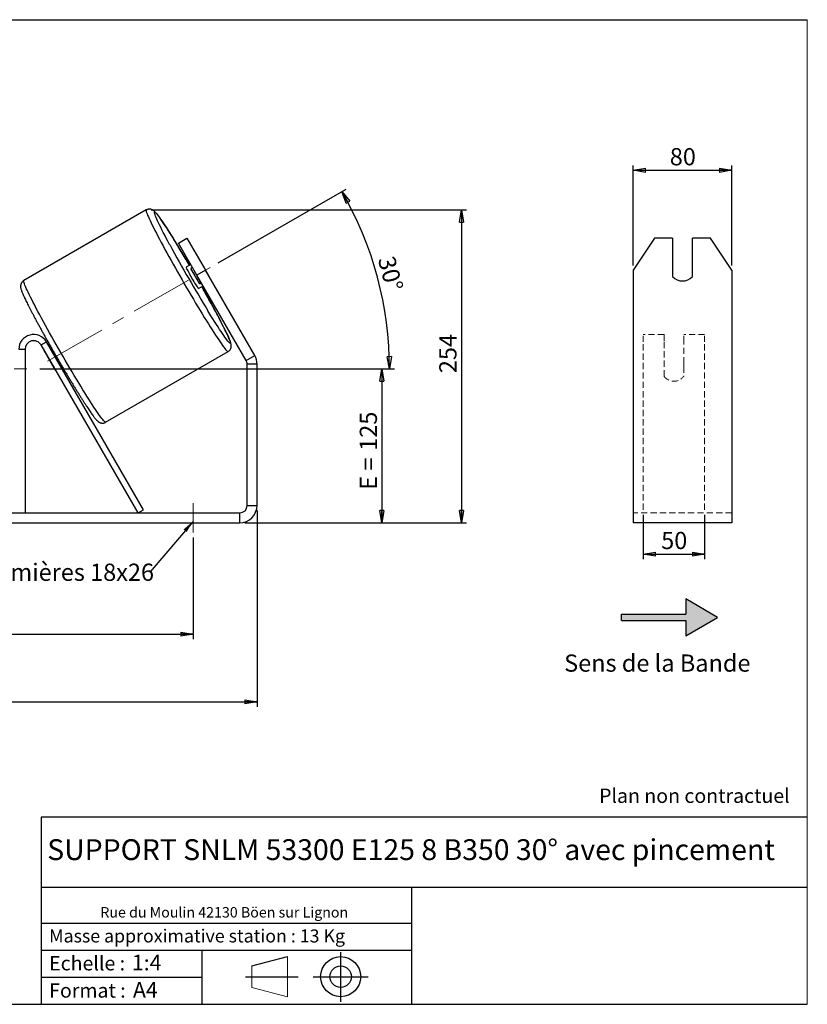
# Model space of a CAD drawing. Units: millimetres. Extents: x -1 to 292, y 3 to 205.
# Drawn here: x 132 to 292, y 5 to 205 of the extents above; entities that cross this region are included whole.
import ezdxf

# ---------------------------------------------------------------- set-up
doc = ezdxf.new("R2010")
doc.units = ezdxf.units.MM
doc.header["$PDSIZE"] = -1
doc.linetypes.add('CENTERX2', pattern=[20.32, 12.7, -2.54, 2.54, -2.54])
doc.linetypes.add('HIDDEN', pattern=[1.905, 1.27, -0.635])
doc.layers.add('SLD-0', color=7, linetype='Continuous')
doc.styles.add('SLDTEXTSTYLE0', font='TXT', dxfattribs={"width": 0.75})
doc.styles.add('SLDTEXTSTYLE2', font='TXT', dxfattribs={"width": 0.666667})
doc.dimstyles.new('SLDDIMSTYLE0', dxfattribs={"dimtxt": 3.501, "dimasz": 2.5, "dimexe": 0, "dimexo": 0.0625, "dimgap": 0.87525, "dimtad": 1, "dimdec": 0, "dimlfac": 4, "dimrnd": 1e-09, "dimzin": 12, "dimdsep": 46, "dimtxsty": 'SLDTEXTSTYLE0', "dimblk1": 'CLOSED', "dimblk2": 'CLOSED', "dimsah": 1, "dimcen": 0.09, "dimadec": 0, "dimazin": 3, "dimtfac": 1, "dimtofl": 0, "dimtmove": 0, "dimatfit": 3, "dimldrblk": 'CLOSED', "dimfxl": 0, "dimfrac": 2, "dimtolj": 1, "dimtzin": 12, "dimarcsym": 0})
doc.dimstyles.new('SLDDIMSTYLE2', dxfattribs={"dimtxt": 3.501, "dimasz": 2.5, "dimexe": 0, "dimexo": 0.0625, "dimgap": 0.87525, "dimtad": 1, "dimdec": 4, "dimlfac": 4, "dimzin": 12, "dimdsep": 46, "dimtxsty": 'SLDTEXTSTYLE0', "dimblk1": 'CLOSED', "dimblk2": 'CLOSED', "dimsah": 1, "dimcen": 0.09, "dimadec": 0, "dimazin": 3, "dimtfac": 1, "dimtofl": 0, "dimtmove": 0, "dimatfit": 3, "dimldrblk": 'CLOSED', "dimfxl": 0, "dimfrac": 2, "dimtolj": 1, "dimtzin": 12, "dimarcsym": 0})
doc.dimstyles.new('SLDDIMSTYLE3', dxfattribs={"dimtxt": 0.18, "dimasz": 2.5, "dimexe": 0, "dimexo": 0.0625, "dimgap": 0, "dimtad": 0, "dimtih": 1, "dimtoh": 1, "dimdec": 0, "dimrnd": 1e-09, "dimzin": 0, "dimdsep": 46, "dimtxsty": 'Standard', "dimsah": 1, "dimcen": 0.09, "dimadec": 0, "dimazin": 0, "dimtfac": 2.5, "dimtdec": 0, "dimtofl": 0, "dimtmove": 0, "dimatfit": 3, "dimfxl": 0, "dimfrac": 2, "dimtolj": 1, "dimtzin": 0, "dimarcsym": 0})

# ---------------------------------------------------------------- blocks, each defined once
blk = doc.blocks.new('Bloc1')
at = {"color": 7, "linetype": 'Continuous', "lineweight": 0}
blk.add_point((27.17, 41.63), dxfattribs=at)
at = {"layer": 'SLD-0'}
for p, q in [((27.17, 46.64), (27.17, 36.52)), ((9.1, 43.82), (16.35, 45.7)), ((7.87, 41.63), (18.56, 41.63)), ((21.6, 41.63), (32.77, 41.63))]:
    blk.add_line(p, q, dxfattribs=at)
at = {"layer": 'SLD-0', "color": 7, "linetype": 'Continuous', "lineweight": 18}
for p, q in [((16.35, 45.7), (16.35, 37.56)), ((9.1, 39.44), (9.1, 43.82)), ((9.1, 39.44), (16.35, 37.56))]:
    blk.add_line(p, q, dxfattribs=at)
at = {"layer": 'SLD-0'}
for radius in [4.07, 2.19]:
    blk.add_circle((27.17, 41.63), radius, dxfattribs=at)
blk = doc.blocks.new('SW_NOTE_0')
at = {"color": 0, "linetype": 'Continuous', "lineweight": 0, "insert": (28.37, -0.09), "char_height": 2.1167, "attachment_point": 2, "style": 'SLDTEXTSTYLE0'}
blk.add_mtext('Rue du Moulin 42130 Böen sur Lignon', dxfattribs=at)
blk = doc.blocks.new('_Closed')
at = {"color": 0, "linetype": 'ByBlock', "lineweight": -2}
for p, q in [((-1, 0.166667), (0, 0)), ((-1, 0.166667), (-1, -0.166667)), ((0, 0), (-1, -0.166667)), ((0, 0), (-1, 0))]:
    blk.add_line(p, q, dxfattribs=at)
blk = doc.blocks.new('_D_2')
at = {"layer": 'SLD-0', "color": 7}
for p, q in [((158.72, 166.32), (222.76, 166.32)), ((221.76, 166.32), (221.76, 102.75)), ((177.73, 102.75), (222.76, 102.75))]:
    blk.add_line(p, q, dxfattribs=at)
at = {"layer": 'SLD-0', "color": 7, "xscale": 2.5, "yscale": 2.5}
for p, rotation in [((221.76, 166.32), 90.0000000000004), ((221.76, 102.75), 270.0000000000004)]:
    blk.add_blockref('_Closed', p, dxfattribs=dict(at, rotation=rotation))
at = {"layer": 'SLD-0', "color": 7, "insert": (217.25, 133.16), "char_height": 3.501, "attachment_point": 1, "rotation": 90, "style": 'SLDTEXTSTYLE0'}
blk.add_mtext('254', dxfattribs=at)
blk = doc.blocks.new('_D_3')
at = {"layer": 'SLD-0', "color": 7}
for p, q in [((50.23, 105.25), (50.23, 65.36)), ((180.23, 105.25), (180.23, 65.36)), ((50.23, 66.36), (180.23, 66.36))]:
    blk.add_line(p, q, dxfattribs=at)
at = {"layer": 'SLD-0', "color": 7, "xscale": 2.5, "yscale": 2.5, "rotation": 180.0000000000004}
blk.add_blockref('_Closed', (50.23, 66.36, 0.97), dxfattribs=at)
at = {"layer": 'SLD-0', "color": 7, "xscale": 2.5, "yscale": 2.5}
blk.add_blockref('_Closed', (180.23, 66.36, 0.97), dxfattribs=at)
at = {"layer": 'SLD-0', "color": 7, "char_height": 3.501, "attachment_point": 1}
for s, insert, style in [('G =', (106.61, 70.88), 'SLDTEXTSTYLE2'), ('520', (116.09, 70.88), 'SLDTEXTSTYLE0')]:
    blk.add_mtext(s, dxfattribs=dict(at, insert=insert, style=style))
blk = doc.blocks.new('_D_5')
at = {"layer": 'SLD-0', "color": 7}
for p, q in [((63.23, 99.75), (63.23, 79.09)), ((167.23, 99.75), (167.23, 79.09)), ((63.23, 80.09), (167.23, 80.09))]:
    blk.add_line(p, q, dxfattribs=at)
at = {"layer": 'SLD-0', "color": 7, "xscale": 2.5, "yscale": 2.5, "rotation": 180.0000000000002}
blk.add_blockref('_Closed', (63.23, 80.09, 0.97), dxfattribs=at)
at = {"layer": 'SLD-0', "color": 7, "xscale": 2.5, "yscale": 2.5}
blk.add_blockref('_Closed', (167.23, 80.09, 0.97), dxfattribs=at)
at = {"layer": 'SLD-0', "color": 7, "char_height": 3.501, "attachment_point": 1}
for s, insert, style in [('K =', (107.26, 84.6), 'SLDTEXTSTYLE2'), ('416', (115.44, 84.6), 'SLDTEXTSTYLE0')]:
    blk.add_mtext(s, dxfattribs=dict(at, insert=insert, style=style))
blk = doc.blocks.new('_D_7')
at = {"layer": 'SLD-0', "color": 7}
for p, q in [((136.1, 134), (206.6, 134)), ((205.6, 134), (205.6, 102.75)), ((177.73, 102.75), (206.6, 102.75))]:
    blk.add_line(p, q, dxfattribs=at)
at = {"layer": 'SLD-0', "color": 7, "xscale": 2.5, "yscale": 2.5}
for p, rotation in [((205.6, 134, 0.97), 90.0000000000004), ((205.6, 102.75, 0.97), 270.0000000000004)]:
    blk.add_blockref('_Closed', p, dxfattribs=dict(at, rotation=rotation))
at = {"layer": 'SLD-0', "color": 7, "char_height": 3.501, "attachment_point": 1, "rotation": 90}
for s, insert, style in [('125', (201.09, 117.38), 'SLDTEXTSTYLE0'), ('E =', (201.09, 109.46), 'SLDTEXTSTYLE2')]:
    blk.add_mtext(s, dxfattribs=dict(at, insert=insert, style=style))
blk = doc.blocks.new('_D_8')
at = {"layer": 'SLD-0', "color": 7}
for p, q in [((172.31, 155.55), (198.34, 170.58)), ((136.1, 134), (208.14, 134))]:
    blk.add_line(p, q, dxfattribs=at)
blk.add_arc((134.99, 134), 72.15, 0, 30, dxfattribs=at)
at = {"layer": 'SLD-0', "color": 7, "xscale": 2.5, "yscale": 2.5}
for p, rotation in [((197.48, 170.08, 0.97), 119.0077851088574), ((207.14, 134, 0.97), 270.9922148911434)]:
    blk.add_blockref('_Closed', p, dxfattribs=dict(at, rotation=rotation))
at = {"layer": 'SLD-0', "color": 7, "insert": (208.13, 157.25), "char_height": 3.501, "attachment_point": 1, "rotation": 285, "style": 'SLDTEXTSTYLE0'}
blk.add_mtext('30°', dxfattribs=at)
blk = doc.blocks.new('SW_NOTE_0_1')
at = {"layer": 'SLD-0', "color": 0, "insert": (-33.88, 1.67), "char_height": 3.5, "attachment_point": 1, "style": 'SLDTEXTSTYLE0'}
blk.add_mtext('Lumières 18x26', dxfattribs=at)
blk = doc.blocks.new('_D_12')
at = {"layer": 'SLD-0', "color": 7}
for p, q in [((258.65, 104.38), (258.65, 95.38)), ((271.15, 104.38), (271.15, 95.38)), ((258.65, 96.38), (271.15, 96.38))]:
    blk.add_line(p, q, dxfattribs=at)
at = {"layer": 'SLD-0', "color": 7, "xscale": 2.5, "yscale": 2.5, "rotation": 180.0000000000005}
blk.add_blockref('_Closed', (258.65, 96.38), dxfattribs=at)
at = {"layer": 'SLD-0', "color": 7, "xscale": 2.5, "yscale": 2.5}
blk.add_blockref('_Closed', (271.15, 96.38), dxfattribs=at)
at = {"layer": 'SLD-0', "color": 7, "insert": (262.32, 100.89), "char_height": 3.501, "attachment_point": 1, "style": 'SLDTEXTSTYLE0'}
blk.add_mtext('50', dxfattribs=at)
blk = doc.blocks.new('_D_13')
at = {"layer": 'SLD-0', "color": 7}
for p, q in [((256.65, 155.07), (256.65, 175.39)), ((256.65, 174.39), (276.65, 174.39)), ((276.65, 155.07), (276.65, 175.39))]:
    blk.add_line(p, q, dxfattribs=at)
at = {"layer": 'SLD-0', "color": 7, "xscale": 2.5, "yscale": 2.5, "rotation": 180.0000000000003}
blk.add_blockref('_Closed', (256.65, 174.39), dxfattribs=at)
at = {"layer": 'SLD-0', "color": 7, "xscale": 2.5, "yscale": 2.5}
blk.add_blockref('_Closed', (276.65, 174.39), dxfattribs=at)
at = {"layer": 'SLD-0', "color": 7, "insert": (264.07, 178.9), "char_height": 3.501, "attachment_point": 1, "style": 'SLDTEXTSTYLE0'}
blk.add_mtext('80', dxfattribs=at)

msp = doc.modelspace()

# ---------------------------------------------------------------- hatches: boundary and pattern name
at = {"linetype": 'Continuous'}
msp.add_hatch(color=7, dxfattribs=at).paths.add_polyline_path([(267.295368, 79.766496), (273.790559, 83.516496), (267.295368, 87.266496), (267.295368, 84.141496), (254.288962, 84.141496), (254.288962, 82.891496), (267.295368, 82.891496)], flags=0)

# ---------------------------------------------------------------- linework, layer by layer
at = {"color": 7, "linetype": 'Continuous', "lineweight": 18}
for p, q in [((292, 205), (5, 205)), ((292, 4.867368), (292, 205))]:
    msp.add_line(p, q, dxfattribs=at)
at = {"color": 7, "linetype": 'Continuous', "lineweight": 25}
for p, q in [((157.720959, 166.324474), (132.851296, 151.965968)), ((164.264062, 159.565494), (165.996113, 160.565494)), ((165.996113, 160.565494), (169.746113, 154.070303)), ((260.982031, 160.565494), (256.651904, 154.070303)), ((264.651904, 160.565494), (260.982031, 160.565494)), ((264.651904, 160.565494), (264.651904, 152.771265)), ((268.651904, 152.771265), (268.651904, 160.565494)), ((272.321777, 160.565494), (268.651904, 160.565494)), ((276.651904, 154.070303), (272.321777, 160.565494)), ((168.014062, 153.070303), (164.264062, 159.565494)), ((166.764062, 155.235367), (165.864748, 154.716148)), ((167.121383, 154.616468), (166.798264, 154.429915)), ((168.583621, 151.337586), (166.798264, 154.429915)), ((168.889745, 155.637432), (170.675102, 152.545103)), ((169.746113, 154.070303), (168.014062, 153.070303)), ((178.028547, 135.724707), (168.014062, 153.070303)), ((179.760598, 136.724707), (169.746113, 154.070303)), ((256.651904, 154.070303), (256.651904, 136.724707)), ((276.651904, 154.070303), (276.651904, 136.724707)), ((168.364748, 150.386021), (169.264062, 150.90524)), ((168.583621, 151.337586), (168.90674, 151.524139)), ((136.370053, 138.879334), (137.452585, 139.504334)), ((156.072131, 104.754334), (136.370053, 138.879334)), ((157.154663, 105.379334), (137.452585, 139.504334)), ((138.202095, 138.745108), (137.968717, 138.610367)), ((131.854509, 138.004334), (133.104509, 138.004334)), ((133.104509, 138.004334), (133.104509, 104.754334)), ((137.170927, 137.324564), (137.243507, 137.366468)), ((137.170927, 137.324564), (138.956284, 134.232235)), ((138.326039, 137.991468), (138.468475, 138.073704)), ((149.476296, 123.170623), (174.345959, 137.529129)), ((178.028547, 135.724707), (179.760598, 136.724707)), ((256.651904, 136.724707), (256.651904, 134.974707)), ((276.651904, 136.724707), (276.651904, 134.974707)), ((139.028864, 134.274139), (138.956284, 134.232235)), ((140.253832, 134.981374), (140.111396, 134.899139)), ((140.468717, 134.28024), (140.702119, 134.414995)), ((180.229509, 134.974707), (178.229509, 134.974707)), ((178.229509, 106.254334), (178.229509, 134.974707)), ((180.229509, 106.254334), (180.229509, 134.974707)), ((256.651904, 134.974707), (256.651904, 106.254334)), ((276.651904, 134.974707), (276.651904, 106.254334)), ((178.229509, 106.254334), (180.229509, 106.254334)), ((256.651904, 106.254334), (256.651904, 102.754334)), ((276.651904, 106.254334), (276.651904, 102.754334)), ((53.729509, 104.754334), (176.729509, 104.754334)), ((156.072131, 104.754334), (157.154663, 105.379334)), ((176.729509, 102.754334), (176.729509, 104.754334)), ((53.729509, 102.754334), (176.729509, 102.754334)), ((276.651904, 102.754334), (256.651904, 102.754334))]:
    msp.add_line(p, q, dxfattribs=at)
at = {"color": 7, "linetype": 'HIDDEN', "lineweight": 18}
for p, q in [((258.651904, 139.504334), (258.651904, 141.004334)), ((262.901904, 141.004334), (258.651904, 141.004334)), ((262.901904, 141.004334), (262.901904, 139.504334)), ((266.901904, 139.504334), (266.901904, 141.004334)), ((271.151904, 141.004334), (266.901904, 141.004334)), ((271.151904, 139.504334), (271.151904, 141.004334)), ((258.651904, 105.379334), (258.651904, 139.504334)), ((262.901904, 139.504334), (262.901904, 135.146265)), ((266.901904, 135.146265), (266.901904, 139.504334)), ((271.151904, 105.379334), (271.151904, 139.504334)), ((262.901904, 134.521265), (262.901904, 135.146265)), ((262.901904, 132.504334), (262.901904, 134.521265)), ((266.901904, 134.521265), (266.901904, 135.146265)), ((266.901904, 134.521265), (266.901904, 132.504334)), ((276.651904, 104.754334), (256.651904, 104.754334))]:
    msp.add_line(p, q, dxfattribs=at)
at = {"color": 8, "linetype": 'Continuous', "lineweight": 25, "flags": 128}
for points in [[(157.720952, 166.32447), (157.705004, 166.307844), (157.692413, 166.241261), (157.705603, 166.130433), (157.744535, 165.975702), (157.809087, 165.777546), (157.89906, 165.536579), (158.014176, 165.253545), (158.154079, 164.929319), (158.318337, 164.564902), (158.506441, 164.161422), (158.717812, 163.720126), (158.951794, 163.242377), (159.207666, 162.729652), (159.484636, 162.183536), (159.781848, 161.605717), (160.098383, 160.997982), (160.433263, 160.362207), (160.785453, 159.70036), (161.153865, 159.014484), (161.537359, 158.306701), (161.93475, 157.579199), (162.34481, 156.834225), (162.766271, 156.074082), (163.197831, 155.301121), (163.638156, 154.517729), (164.085885, 153.726329), (164.539633, 152.929367), (164.997999, 152.129306), (165.459565, 151.328619), (165.922905, 150.529782), (166.386587, 149.735262), (166.849178, 148.947516), (167.309247, 148.168979), (167.765372, 147.402057), (168.216145, 146.649121), (168.66017, 145.912498), (169.096077, 145.194464), (169.522518, 144.49724), (169.938174, 143.822981), (170.34176, 143.17377), (170.73203, 142.551614), (171.107777, 141.958436), (171.46784, 141.396069), (171.811105, 140.866253), (172.136512, 140.370624), (172.443055, 139.910715), (172.729786, 139.487946), (172.995819, 139.103626), (173.240331, 138.758941), (173.462568, 138.454957), (173.661842, 138.192614), (173.837537, 137.972723), (173.98911, 137.795963), (174.116092, 137.66288), (174.218091, 137.573887), (174.294793, 137.529257), (174.345959, 137.529129)], [(162.563007, 159.178244), (162.478477, 159.335243), (162.13099, 159.98439), (161.800059, 160.608843), (161.486783, 161.20653), (161.192202, 161.775464), (160.917295, 162.313756), (160.662976, 162.819617), (160.430088, 163.291367), (160.219407, 163.727439), (160.031631, 164.126384), (159.867385, 164.486877), (159.727213, 164.807721), (159.611582, 165.087849), (159.520876, 165.326332), (159.455396, 165.522376), (159.41536, 165.675331), (159.4009, 165.784689), (159.412065, 165.850086), (159.448817, 165.871305), (159.511035, 165.848275), (159.598512, 165.781074), (159.710957, 165.669924), (159.847996, 165.515194), (160.009175, 165.317399), (160.193958, 165.077196), (160.401731, 164.795382), (160.631804, 164.472894), (160.883413, 164.110802), (161.155721, 163.710311), (161.447825, 163.27275), (161.758754, 162.799572), (162.087475, 162.29235), (162.432896, 161.752769), (162.793869, 161.18262), (163.169196, 160.583798), (163.55763, 159.958293), (163.957881, 159.308181), (164.368618, 158.635623), (164.788477, 157.942853), (165.216064, 157.232172), (165.649958, 156.505941), (166.088719, 155.766572), (166.493927, 155.079404)], [(149.476296, 123.170623), (149.453917, 123.165121), (149.389959, 123.187508), (149.300574, 123.254346), (149.186039, 123.365427), (149.046707, 123.520408), (148.88301, 123.71881), (148.695453, 123.960021), (148.484617, 124.243294), (148.251152, 124.567753), (147.99578, 124.932397), (147.719291, 125.336097), (147.42254, 125.777607), (147.106443, 126.255561), (146.771978, 126.768481), (146.420178, 127.314784), (146.052131, 127.892779), (145.668974, 128.500681), (145.271892, 129.136611), (144.862113, 129.798602), (144.440902, 130.484609), (144.009561, 131.192511), (143.569425, 131.92012), (143.121853, 132.665188), (142.668228, 133.425411), (142.209954, 134.198439), (141.748446, 134.981883), (141.285131, 135.773322), (140.821441, 136.570309), (140.358809, 137.37038), (139.898665, 138.171064), (139.442431, 138.969884), (138.991519, 139.764372), (138.54732, 140.552072), (138.111209, 141.330549), (137.684534, 142.097397), (137.268612, 142.850247), (136.864731, 143.58677), (136.474137, 144.30469), (136.098039, 145.001788), (135.737599, 145.67591), (135.393931, 146.324972), (135.068098, 146.946968), (134.761105, 147.539974), (134.473904, 148.102159), (134.20738, 148.631784), (133.962358, 149.127212), (133.739595, 149.586912), (133.53978, 150.009464), (133.363531, 150.393561), (133.211392, 150.738015), (133.083833, 151.041763), (132.981249, 151.303865), (132.903956, 151.523511), (132.852195, 151.700022), (132.826124, 151.832853), (132.825824, 151.921593), (132.851296, 151.965968)], [(168.993927, 150.749277), (169.173043, 150.432871), (169.597924, 149.678749), (170.014557, 148.93417), (170.421557, 148.201605), (170.817572, 147.483489), (171.201287, 146.782207), (171.571427, 146.100088), (171.926762, 145.439399), (172.266112, 144.802334), (172.588349, 144.19101), (172.892404, 143.607458), (173.177266, 143.053615), (173.441989, 142.531321), (173.685694, 142.042313), (173.90757, 141.588213), (174.106882, 141.170531), (174.282966, 140.790654), (174.435238, 140.449844), (174.563193, 140.149234), (174.666404, 139.88982), (174.744529, 139.672467), (174.797309, 139.497894), (174.824569, 139.366684), (174.826217, 139.27927), (174.802248, 139.235944)], [(174.802248, 139.235944), (174.752743, 139.23685), (174.677864, 139.281984), (174.577862, 139.371196), (174.453068, 139.504192), (174.303897, 139.680527), (174.130844, 139.899617), (173.934485, 140.160734), (173.715471, 140.463011), (173.47453, 140.805443), (173.212462, 141.186893), (172.930139, 141.606093), (172.628497, 142.061652), (172.30854, 142.552055), (171.971329, 143.075675), (171.617985, 143.63077), (171.249681, 144.215498), (170.867642, 144.827916), (170.473136, 145.46599), (170.317713, 145.718841)]]:
    msp.add_lwpolyline(points, dxfattribs=at)
at = {"color": 7, "linetype": 'Continuous', "lineweight": 25, "flags": 128}
msp.add_lwpolyline([(168.364748, 150.386021), (168.337269, 150.399539), (168.284903, 150.456856), (168.208716, 150.556806), (168.110259, 150.697353), (167.991536, 150.875637), (167.854964, 151.088028), (167.703324, 151.330203), (167.539702, 151.597232), (167.367429, 151.883678), (167.190012, 152.18371), (167.011063, 152.491222), (166.834225, 152.799952), (166.663097, 153.103616), (166.501164, 153.396031), (166.351722, 153.671247), (166.217812, 153.923658), (166.102162, 154.148129), (166.007125, 154.340088), (165.934636, 154.495628), (165.886171, 154.611583), (165.862716, 154.685592), (165.864748, 154.716148)], dxfattribs=at)
at = {"color": 7, "linetype": 'Continuous', "lineweight": 25}
for centre, radius, start, end in [((421.397214, 299.343285), 294.349087, 208.43662656, 211.46062026), ((204.654707, 174.22479), 42.719403, 207.60475987, 212.39524013), ((162.497485, 151.613703), 7.553236, 32.18914489, 36.42500527), ((163.99432, 149.021109), 7.553236, 23.57499473, 27.81085511), ((266.651904, 154.617978), 2.722195, 222.71803241, 317.28196759), ((134.854509, 138.004334), 3, 30, 180), ((134.854509, 138.004334), 1.75, 30, 180), ((138.952663, 138.484068), 2.125802, 193.5677213, 213.05496124), ((176.324918, 157.868579), 42.719403, 207.60475987, 212.39524013), ((176.729509, 134.974707), 3.5, 0, 30), ((141.138658, 135.409604), 2.479708, 208.3464174, 225.03090005), ((176.729509, 134.974707), 1.5, 0, 30), ((176.729509, 106.254334), 1.5, 270, 0), ((176.729509, 106.254334), 3.5, 270, 0)]:
    msp.add_arc(centre, radius, start, end, dxfattribs=at)
at = {"color": 7, "linetype": 'HIDDEN', "lineweight": 18}
msp.add_arc((264.901904, 134.004334), 2.5, 216.86989765, 323.13010235, dxfattribs=at)
at = {"color": 7, "linetype": 'Continuous', "lineweight": 25}
for points, knots in [([(166.495136, 155.080103), (166.484673, 155.097951), (166.333754, 155.355386), (166.043893, 155.845732), (165.627222, 156.547971), (165.215001, 157.237795), (164.808219, 157.914156), (164.408102, 158.574847), (164.015784, 159.218035), (163.632386, 159.841859), (163.258992, 160.444552), (162.896646, 161.024412), (162.546347, 161.579825), (162.209039, 162.109274), (161.885602, 162.611344), (161.57684, 163.084746), (161.283461, 163.528335), (161.006051, 163.941139), (160.745029, 164.322408), (160.500564, 164.671693), (160.272429, 164.988989), (160.059652, 165.275048), (159.859766, 165.532076), (159.665883, 165.766158), (159.497654, 165.950717), (159.349312, 166.092395), (159.226685, 166.193444), (159.108846, 166.276157), (158.979047, 166.35081), (158.830608, 166.416496), (158.659134, 166.468498), (158.464509, 166.498592), (158.251898, 166.498476), (158.033022, 166.45878), (157.85157, 166.399407), (157.755235, 166.339), (157.723762, 166.319265)], [0, 0, 0, 0, 0.00278306377, 0.04014176707, 0.07750484876, 0.11487388826, 0.15225066984, 0.18963725934, 0.22703610292, 0.26445015745, 0.30188306741, 0.33933940999, 0.37682504287, 0.41434760896, 0.45191728788, 0.48954794626, 0.52725895555, 0.56507817273, 0.60304704773, 0.64122985601, 0.67973154681, 0.71873539401, 0.75859247672, 0.80007484023, 0.84532404077, 0.87400407075, 0.89336257101, 0.90939058845, 0.92321994924, 0.9356991351, 0.94753579787, 0.95918976897, 0.9708556672, 0.98256383897, 0.99430347186, 1, 1, 1, 1]), ([(132.851296, 151.965968), (132.781613, 151.920333), (132.647387, 151.832429), (132.488692, 151.663137), (132.369282, 151.486967), (132.286428, 151.308937), (132.234541, 151.138288), (132.207217, 150.979749), (132.197965, 150.833647), (132.202038, 150.696004), (132.217194, 150.559439), (132.244475, 150.411439), (132.291646, 150.224716), (132.364362, 149.997174), (132.466115, 149.722757), (132.590004, 149.417603), (132.734591, 149.082785), (132.902178, 148.711959), (133.087622, 148.315302), (133.291551, 147.890608), (133.51402, 147.437319), (133.754763, 146.955725), (134.013327, 146.446578), (134.289129, 145.910924), (134.581489, 145.350016), (134.889645, 144.765268), (135.212768, 144.158223), (135.549967, 143.530527), (135.900299, 142.88392), (136.262772, 142.220216), (136.636352, 141.541299), (137.019968, 140.849109), (137.412514, 140.145633), (137.812855, 139.432902), (138.21983, 138.712977), (138.632259, 137.987947), (139.04894, 137.259917), (139.468664, 136.531004), (139.890206, 135.803331), (140.312339, 135.079019), (140.733833, 134.360178), (141.153461, 133.6489), (141.570006, 132.947251), (141.982261, 132.257269), (142.389034, 131.58095), (142.789154, 130.920248), (143.181471, 130.277063), (143.564869, 129.653238), (143.938263, 129.050546), (144.300609, 128.470686), (144.650908, 127.915272), (144.988216, 127.385824), (145.311653, 126.883754), (145.620416, 126.410351), (145.913794, 125.966762), (146.191204, 125.553958), (146.452226, 125.172689), (146.696691, 124.823404), (146.924827, 124.506108), (147.137603, 124.220049), (147.337489, 123.963021), (147.531372, 123.72894), (147.699601, 123.544381), (147.847943, 123.402702), (147.97057, 123.301653), (148.088409, 123.21894), (148.218208, 123.144288), (148.366647, 123.078601), (148.538121, 123.026599), (148.732746, 122.996506), (148.945357, 122.996622), (149.164233, 123.036317), (149.345704, 123.095699), (149.442056, 123.156117), (149.473547, 123.175864)], [0, 0, 0, 0, 0.0057369182, 0.0110506249, 0.0161817742, 0.021208326, 0.0262175494, 0.0313384937, 0.036781612, 0.0428593293, 0.0500207019, 0.0589695807, 0.071040965, 0.089665641, 0.1083986196, 0.1259619546, 0.1445520756, 0.1624192652, 0.1799104665, 0.1971874099, 0.2143302867, 0.2313839132, 0.2483754003, 0.265322113, 0.282235676, 0.2991241544, 0.3159933134, 0.3328473829, 0.3496895385, 0.3665222155, 0.3833473192, 0.4001663698, 0.4169806049, 0.4337910528, 0.4505985871, 0.4674039683, 0.4842078762, 0.5010109359, 0.5178137407, 0.5346167635, 0.5514205045, 0.5682255689, 0.5850326028, 0.6018423166, 0.6186555131, 0.6354731215, 0.6522962422, 0.6691262052, 0.6859646499, 0.7028136353, 0.7196757964, 0.7365545711, 0.7534545386, 0.7703819365, 0.7873454787, 0.8043576959, 0.8214372338, 0.8386130053, 0.8559322196, 0.873477319, 0.8914062293, 0.9100662396, 0.9304206861, 0.9433218231, 0.9520298566, 0.9592397392, 0.9654606001, 0.9710741119, 0.9763985976, 0.981640903, 0.9868885737, 0.9921552602, 0.9974360989, 1, 1, 1, 1]), ([(174.345959, 137.529129), (174.415642, 137.574764), (174.549868, 137.662668), (174.708563, 137.83196), (174.827973, 138.008131), (174.910827, 138.18616), (174.962714, 138.356809), (174.990038, 138.515348), (174.99929, 138.66145), (174.995217, 138.799093), (174.980061, 138.935659), (174.95278, 139.083658), (174.905609, 139.270382), (174.832893, 139.497923), (174.73114, 139.77234), (174.607251, 140.077494), (174.462665, 140.412312), (174.295077, 140.783138), (174.109633, 141.179795), (173.905704, 141.604489), (173.683235, 142.057778), (173.442492, 142.539372), (173.183928, 143.048519), (172.908126, 143.584174), (172.615766, 144.145081), (172.30761, 144.729829), (171.984487, 145.336874), (171.647288, 145.96457), (171.296956, 146.611178), (170.934485, 147.274879), (170.560897, 147.953803), (170.177307, 148.645969), (169.784666, 149.349536), (169.390799, 150.051029), (169.124951, 150.520694), (168.99516, 150.74999)], [0, 0, 0, 0, 0.0127536067, 0.0245663822, 0.0359733184, 0.0471477266, 0.0582836121, 0.069667862, 0.0817683293, 0.0952795584, 0.1111998359, 0.1310938762, 0.1579294843, 0.1993335599, 0.2409784002, 0.2800230338, 0.3213502906, 0.3610704162, 0.3999546909, 0.438362654, 0.4764725767, 0.5143840893, 0.5521574613, 0.5898312964, 0.6274314372, 0.6649758128, 0.7024772402, 0.7399451224, 0.777386519, 0.8148068439, 0.8522103328, 0.8896003654, 0.9269796927, 0.9643506006, 1, 1, 1, 1])]:
    msp.add_open_spline(points, degree=3, knots=knots, dxfattribs=at)
at = {"layer": 'SLD-0'}
msp.add_line((5, 205), (292, 205), dxfattribs=at)
at = {"layer": 'SLD-0', "color": 7, "linetype": 'CENTERX2', "lineweight": 18}
for p, q in [((137.701682, 135.569443), (171.441894, 155.049363)), ((95.354509, 134.004334), (135.104509, 134.004334)), ((167.229509, 106.754334), (167.229509, 100.754334))]:
    msp.add_line(p, q, dxfattribs=at)
at = {"layer": 'SLD-0', "color": 7}
for p, q in [((267.295368, 87.266496), (267.295368, 84.141496)), ((273.790559, 83.516496), (267.295368, 87.266496)), ((254.288962, 82.891496), (254.288962, 84.141496)), ((254.288962, 84.141496), (267.295368, 84.141496)), ((254.288962, 82.891496), (267.295368, 82.891496)), ((267.295368, 79.766496), (273.790559, 83.516496)), ((267.295368, 82.891496), (267.295368, 79.766496)), ((212.459205, 42.875168), (136.386506, 42.875168)), ((136.386506, 42.875168), (136.386506, 4.867368)), ((292, 42.875168), (212.459205, 42.875168)), ((292, 28.624805), (136.386506, 28.624805)), ((211.672183, 4.867368), (211.672183, 28.624805)), ((136.386506, 21.367368), (211.672183, 21.367368)), ((136.386506, 15.867368), (211.672183, 15.867368)), ((168.999609, 15.867368), (168.999609, 4.867368)), ((136.386506, 10.367368), (168.999609, 10.367368)), ((5, 4.867368), (292, 4.867368))]:
    msp.add_line(p, q, dxfattribs=at)
msp.add_point((157.720959, 166.324474), dxfattribs=at)

# ---------------------------------------------------------------- block references
at = {"color": 7, "linetype": 'Continuous', "lineweight": 0}
msp.add_blockref('SW_NOTE_0', (145.201705, 24.718567), dxfattribs=at)
at = {"color": 7, "linetype": 'Continuous'}
msp.add_blockref('Bloc1', (170.048763, -31.144687), dxfattribs=at)
at = {"layer": 'SLD-0', "color": 7}
msp.add_blockref('SW_NOTE_0_1', (158.532416, 92.767766), dxfattribs=at)

# ---------------------------------------------------------------- texts
at = {"color": 7, "linetype": 'Continuous', "lineweight": 0, "attachment_point": 1, "style": 'SLDTEXTSTYLE0'}
for s, insert, char_height in [('Masse approximative station : 13 Kg', (138.012593, 20.085451), 2.64583333), ('Echelle :', (138.012593, 14.671554), 2.9104167), ('1:4', (154.81115, 14.934715), 3.175), ('Format :', (138.012593, 9.134952), 2.9104167), ('A4', (155.028696, 9.398113), 3.175)]:
    msp.add_mtext(s, dxfattribs=dict(at, insert=insert, char_height=char_height))
at = {"layer": 'SLD-0', "color": 7, "style": 'SLDTEXTSTYLE0'}
for s, insert, char_height, attachment_point in [('Sens de la Bande', (242.615741, 75.972873), 3.5, 1), ('Plan non contractuel', (249.709504, 48.71285), 2.91041667, 1), ('SUPPORT SNLM 53300 E125 8 B350 30° avec pincement', (211.526049, 38.420392), 4.23333333, 2)]:
    msp.add_mtext(s, dxfattribs=dict(at, insert=insert, char_height=char_height, attachment_point=attachment_point))

# ---------------------------------------------------------------- dimensions: what is measured, and where the dimension line sits
at = {"layer": 'SLD-0', "color": 7}
dim = msp.add_linear_dim(base=(276.651904, 174.387851), p1=(256.651904, 154.070303), p2=(276.651904, 154.070303), dimstyle='SLDDIMSTYLE0', dxfattribs=at)
dim.commit()
dim.dimension.update_dxf_attribs({"geometry": '_D_13', "text_midpoint": (266.651904, 174.387851), "dimtype": 160})
dim = msp.add_angular_dim_2l(base=(204.685089, 152.678854), line1=((171.441894, 155.049363), (137.701682, 135.569443)), line2=((135.104509, 134.004334), (95.354509, 134.004334)), dimstyle='SLDDIMSTYLE2', dxfattribs=at)
dim.commit()
dim.dimension.update_dxf_attribs({"geometry": '_D_8', "text_midpoint": (204.685089, 152.678854), "dimtype": 162})
for base, p1, p2, angle, picture, middle in [((221.760439, 102.754334), (157.720959, 166.324474), (176.729509, 102.754334), 90, '_D_2', (221.760439, 137.042035)), ((271.151904, 96.376049), (258.651904, 105.379334), (271.151904, 105.379334), 0, '_D_12', (264.901904, 96.376049))]:
    dim = msp.add_linear_dim(base=base, p1=p1, p2=p2, angle=angle, dimstyle='SLDDIMSTYLE0', dxfattribs=at)
    dim.commit()
    dim.dimension.update_dxf_attribs({"geometry": picture, "text_midpoint": middle, "dimtype": 160})
for base, p1, p2, angle, text, picture, middle in [((205.604509, 102.754334), (135.104509, 134.004334), (176.729509, 102.754334), 90, 'E = <>', '_D_7', (205.604509, 117.301703)), ((180.229509, 66.362662), (50.229509, 106.254334), (180.229509, 106.254334), 0, 'G = <>', '_D_3', (115.229509, 66.362662))]:
    dim = msp.add_linear_dim(base=base, p1=p1, p2=p2, angle=angle, text=text, dimstyle='SLDDIMSTYLE0', dxfattribs=at)
    dim.commit()
    dim.dimension.update_dxf_attribs({"geometry": picture, "text_midpoint": middle, "dimtype": 160})
dim = msp.add_linear_dim(base=(167.229509, 80.087668), p1=(63.229509, 100.754334), p2=(167.229509, 100.754334), text='K = <>', dimstyle='SLDDIMSTYLE0', dxfattribs=at)
dim.commit()
dim.dimension.update_dxf_attribs({"geometry": '_D_5', "text_midpoint": (115.229509, 80.087668), "dimtype": 160})

# ---------------------------------------------------------------- leaders
msp.add_leader([(167.229509, 103.033684), (158.532416, 92.767766)], dimstyle='SLDDIMSTYLE3', dxfattribs=at)

doc.saveas('drawing.dxf')
